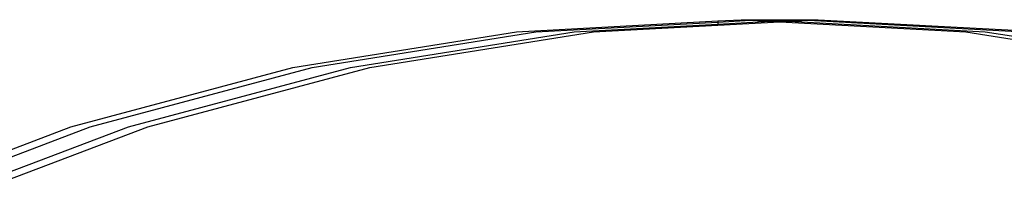
# Model space of a CAD drawing. Units: millimetres. Extents: x -3086 to 3093, y -2680 to 2680.
# Drawn here: x -1524 to -1422, y 643 to 660 of the extents above; entities that cross this region are included whole.
import ezdxf

# ---------------------------------------------------------------- set-up
doc = ezdxf.new("R2010")
doc.units = ezdxf.units.MM

msp = doc.modelspace()

# ---------------------------------------------------------------- linework, layer by layer
for p, q in [((-1472.56, 659.18), (-1451.55, 660.3)), ((-1451.55, 660.3), (-1449.1, 660.43)), ((-1451.55, 660.19), (-1448.09, 660.38)), ((-1451.55, 660.3), (-1451.55, 660.19)), ((-1451.55, 659.98), (-1446.09, 660.27)), ((-1449.1, 660.43), (-1447.09, 660.43)), ((-1449.1, 660.43), (-1448.09, 660.38)), ((-1448.09, 660.38), (-1447.09, 660.43)), ((-1448.09, 660.38), (-1446.09, 660.27)), ((-1447.09, 660.43), (-1443.08, 660.43)), ((-1447.09, 660.43), (-1445.08, 660.32)), ((-1446.09, 660.27), (-1445.08, 660.32)), ((-1446.09, 660.27), (-1445.08, 660.22)), ((-1445.08, 660.32), (-1443.08, 660.43)), ((-1445.08, 660.32), (-1444.08, 660.27)), ((-1445.08, 660.22), (-1444.08, 660.27)), ((-1444.08, 660.27), (-1442.07, 660.38)), ((-1444.08, 660.27), (-1423.63, 659.18)), ((-1443.08, 660.43), (-1441.07, 660.43)), ((-1443.08, 660.43), (-1442.07, 660.38)), ((-1442.07, 660.38), (-1441.07, 660.43)), ((-1442.07, 660.38), (-1419.61, 659.18)), ((-1441.07, 660.43), (-1417.6, 659.18)), ((-1470.55, 659.18), (-1451.55, 660.19)), ((-1466.54, 659.18), (-1451.55, 659.98)), ((-1464.53, 659.18), (-1451.55, 659.87)), ((-1451.55, 659.87), (-1445.08, 660.22)), ((-1451.55, 660.19), (-1451.55, 659.98)), ((-1451.55, 659.98), (-1451.55, 659.87)), ((-1445.08, 660.22), (-1425.63, 659.18)), ((-1495.93, 655.44), (-1472.56, 659.18)), ((-1493.92, 655.44), (-1470.55, 659.18)), ((-1489.91, 655.44), (-1466.54, 659.18)), ((-1487.9, 655.44), (-1464.53, 659.18)), ((-1425.63, 659.18), (-1402.26, 655.44)), ((-1423.63, 659.18), (-1400.26, 655.44)), ((-1519.11, 649.23), (-1495.93, 655.44)), ((-1517.1, 649.23), (-1493.92, 655.44)), ((-1513.08, 649.23), (-1489.91, 655.44)), ((-1511.08, 649.23), (-1487.9, 655.44)), ((-1528.93, 645.51), (-1519.11, 649.23)), ((-1528.6, 644.87), (-1517.1, 649.23)), ((-1527.98, 643.59), (-1513.08, 649.23)), ((-1527.73, 642.92), (-1511.08, 649.23))]:
    msp.add_line(p, q)

doc.saveas('drawing.dxf')
